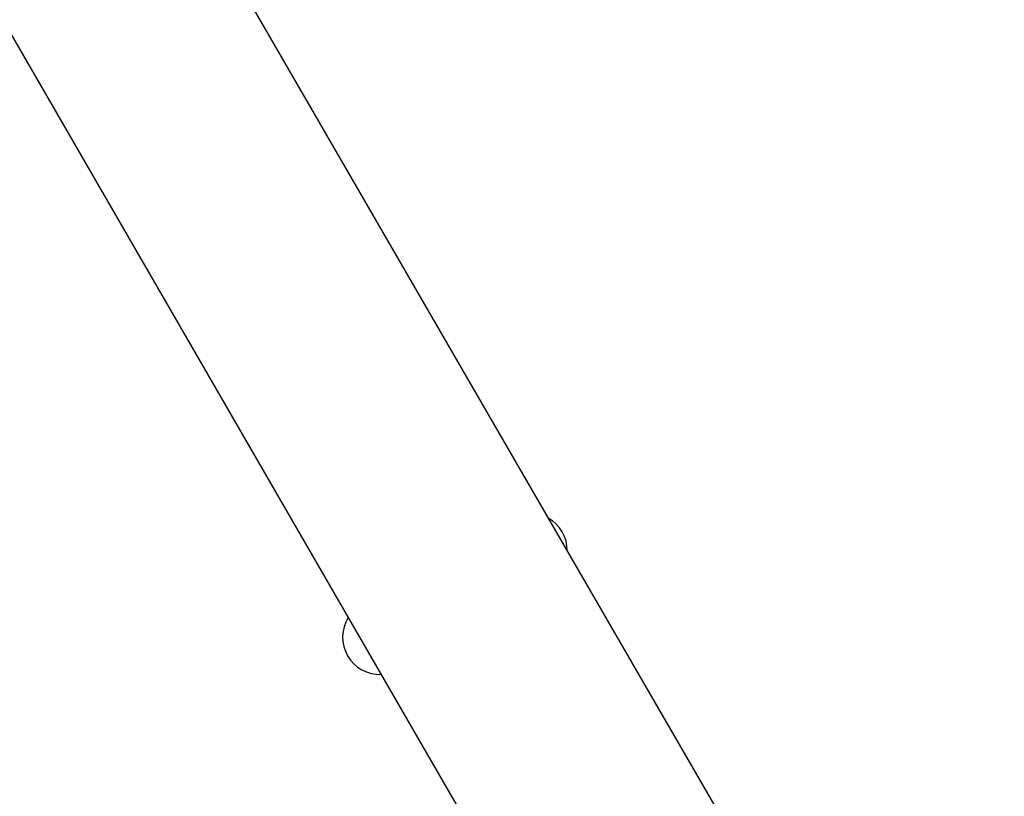
# Model space of a CAD drawing. Units: inches. Extents: x -2279 to 3811, y -1119 to 4978.
# Drawn here: x 798 to 917, y 1860 to 1954 of the extents above; entities that cross this region are included whole.
import ezdxf

# ---------------------------------------------------------------- set-up
doc = ezdxf.new("R2010")
doc.units = ezdxf.units.IN
doc.header["$MEASUREMENT"] = 0
doc.styles.get("Standard").update_dxf_attribs({"font": 'arial.ttf'})
doc.dimstyles.get("Standard").update_dxf_attribs({"dimtxt": 0.18, "dimasz": 0.18, "dimexe": 0.18, "dimexo": 0.0625, "dimgap": 0.09, "dimtad": 0, "dimtih": 1, "dimtoh": 1, "dimdec": 4, "dimzin": 0, "dimdsep": 46, "dimtxsty": 'Standard', "dimcen": 0.09, "dimadec": 0, "dimazin": 0, "dimtfac": 1, "dimtdec": 4, "dimtofl": 0, "dimtmove": 0, "dimatfit": 3, "dimfxl": 1, "dimtolj": 1, "dimtzin": 0, "dimarcsym": 0})

# ---------------------------------------------------------------- blocks, each defined once
blk = doc.blocks.new('*D3')
at = {"color": 0, "lineweight": -2, "transparency": 16777216}
for p, q in [((-2002.81, 4682.05), (-2062.99, 4682.05)), ((-2062.81, 4582.05), (-2062.81, -1019.2)), ((-2002.81, -1119.2), (-2062.99, -1119.2))]:
    blk.add_line(p, q, dxfattribs=at)
at = {"color": 0, "transparency": 16777216}
for points in [[(-2079.48, 4582.05), (-2046.15, 4582.05), (-2062.81, 4682.05)], [(-2079.48, -1019.2), (-2046.15, -1019.2), (-2062.81, -1119.2)]]:
    blk.add_solid(points, dxfattribs=at)
at = {"layer": 'Defpoints', "color": 0, "transparency": 16777216}
for p in [(909.89, 4682.05), (-2062.81, -1119.2), (909.89, -1119.2)]:
    blk.add_point(p, dxfattribs=at)
at = {"color": 0, "transparency": 16777216, "insert": (-2174.51, 1781.43), "char_height": 160, "attachment_point": 5, "rotation": 90}
blk.add_mtext('\\A1;580', dxfattribs=at)
blk = doc.blocks.new('*D4')
at = {"color": 0, "lineweight": -2, "transparency": 16777216}
for p, q in [((-1990.74, 4700.98), (-1990.74, 4761.16)), ((-1890.74, 4760.98), (3710.51, 4760.98)), ((3810.51, 4700.98), (3810.51, 4761.16))]:
    blk.add_line(p, q, dxfattribs=at)
at = {"color": 0, "transparency": 16777216}
for points in [[(-1890.74, 4777.65), (-1890.74, 4744.31), (-1990.74, 4760.98)], [(3710.51, 4777.65), (3710.51, 4744.31), (3810.51, 4760.98)]]:
    blk.add_solid(points, dxfattribs=at)
at = {"layer": 'Defpoints', "color": 0, "transparency": 16777216}
for p in [(3810.51, 4760.98), (-1990.74, 1781.43), (3810.51, 1781.43)]:
    blk.add_point(p, dxfattribs=at)
at = {"color": 0, "transparency": 16777216, "insert": (909.89, 4872.67), "char_height": 160, "attachment_point": 5}
blk.add_mtext('\\A1;580', dxfattribs=at)

msp = doc.modelspace()

# ---------------------------------------------------------------- linework, layer by layer
for p, q in [((509.57789, 2503.14878), (884.82958, 1854.52324)), ((486.29375, 2489.67812), (861.54543, 1841.05258))]:
    msp.add_line(p, q)
msp.add_circle((909.88694, 1781.42791), 2900.62459)
for centre, radius, start, end in [((910.51153, 1781.27285), 900, 330.68497698, 149.31502302), ((910.51153, 1781.27807), 900, 150.68497698, 329.31502302), ((859.81771, 1890.03928), 4.5, 359.2308463, 60.8708034), ((841.70077, 1879.58399), 4.5, 148.1301072, 271.9715425)]:
    msp.add_arc(centre, radius, start, end)

# ---------------------------------------------------------------- dimensions: what is measured, and where the dimension line sits
dim = msp.add_linear_dim(base=(3810.51153, 4760.98117), p1=(-1990.73765, 1781.42791), p2=(3810.51153, 1781.42791), text='580', dimstyle='Standard', override={"dimtxt": 160, "dimasz": 100, "dimgap": 30, "dimtad": 2, "dimtih": 0, "dimfxl": 60, "dimfxlon": 1})
dim.commit()
dim.dimension.update_dxf_attribs({"geometry": '*D4', "text_midpoint": (909.88694, 4872.67285)})
dim = msp.add_linear_dim(base=(-2062.81413, -1119.19667), p1=(909.88694, 4682.0525), p2=(909.88694, -1119.19667), angle=90, text='580', dimstyle='Standard', override={"dimtxt": 160, "dimasz": 100, "dimgap": 30, "dimtad": 2, "dimtih": 0, "dimfxl": 60, "dimfxlon": 1})
dim.commit()
dim.dimension.update_dxf_attribs({"geometry": '*D3', "text_midpoint": (-2174.50581, 1781.42791)})

doc.saveas('drawing.dxf')
